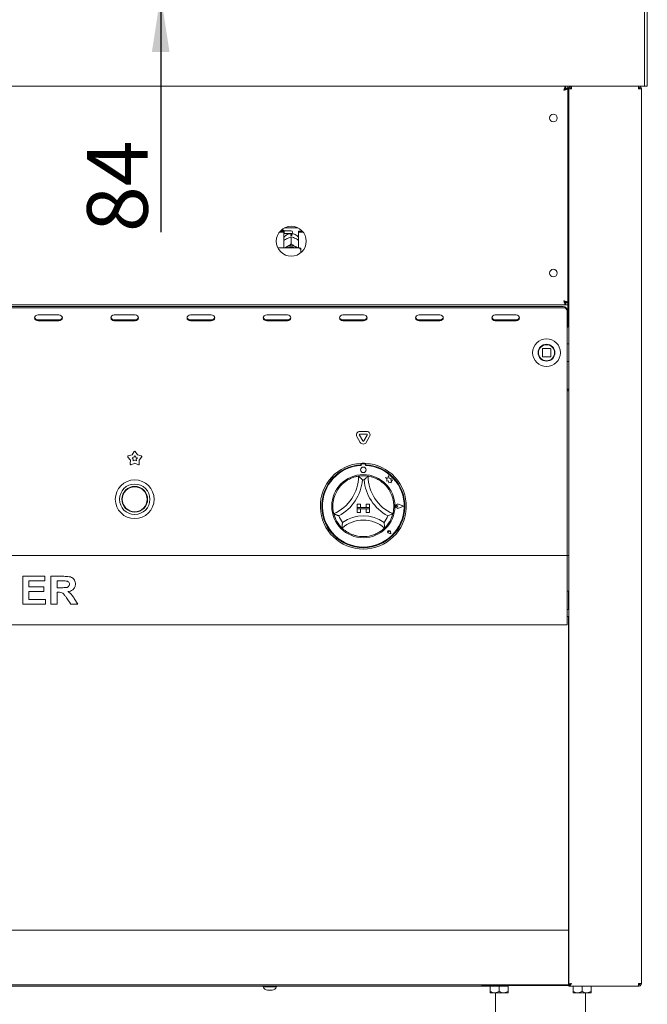
# Paper-space layout 'GNKB+Etagere+GN_keeper' of a CAD drawing. Units: millimetres. Extents: x 5 to 415, y 5 to 292.
# Drawn here: x 75 to 111, y 147 to 204 of the extents above; entities that cross this region are included whole.
import ezdxf

# ---------------------------------------------------------------- set-up
doc = ezdxf.new("R2010")
doc.units = ezdxf.units.MM
doc.layers.add('BEMAßUNG', color=96, linetype='Continuous')
doc.layers.add('SLD-0', color=179, linetype='Continuous')
doc.styles.add('SLDTEXTSTYLE0', font='TXT', dxfattribs={"width": 0.75})
doc.styles.add('SLDTEXTSTYLE2', font='TXT', dxfattribs={"width": 0.96})
doc.dimstyles.new('SLDDIMSTYLE0', dxfattribs={"dimtxt": 3.5, "dimasz": 3.302, "dimexe": 0, "dimexo": 0.0625, "dimgap": 0.875, "dimtad": 1, "dimdec": 0, "dimlfac": 12.5, "dimrnd": 1e-09, "dimzin": 12, "dimdsep": 46, "dimtxsty": 'SLDTEXTSTYLE0', "dimblk1": 'NONE', "dimblk2": 'NONE', "dimsah": 1, "dimcen": 0.09, "dimadec": 0, "dimazin": 3, "dimtfac": 1, "dimtdec": 0, "dimtofl": 0, "dimtmove": 0, "dimatfit": 3, "dimldrblk": 'NONE', "dimfxl": 0, "dimfrac": 2, "dimtolj": 1, "dimtzin": 12, "dimarcsym": 0})

# ---------------------------------------------------------------- blocks, each defined once
blk = doc.blocks.new('_D_21')
at = {"layer": 'BEMAßUNG'}
for p, q in [((82.698, 211.657), (82.698, 218.007)), ((82.198, 211.657), (83.698, 211.657)), ((82.698, 211.657), (82.698, 204.977)), ((92.271, 204.977), (81.698, 204.977)), ((82.698, 204.977), (82.698, 191.268))]:
    blk.add_line(p, q, dxfattribs=at)
for points in [[(82.698, 211.657), (83.206, 214.959), (82.19, 214.959)], [(82.698, 204.977), (82.19, 201.675), (83.206, 201.675)]]:
    blk.add_solid(points, dxfattribs=at)
at = {"layer": 'BEMAßUNG', "insert": (78.448, 191.268), "char_height": 3.5, "attachment_point": 1, "rotation": 90, "style": 'SLDTEXTSTYLE2'}
blk.add_mtext('84', dxfattribs=at)
blk = doc.blocks.new('_None')

psp = doc.layouts.new('GNKB+Etagere+GN_keeper')

# ---------------------------------------------------------------- linework, layer by layer
at = {"layer": 'SLD-0', "color": 179, "linetype": 'Continuous', "lineweight": 18}
for p, q in [((110.638, 212.8), (110.638, 200.017)), ((110.798, 212.8), (110.798, 200.017)), ((110.638, 203.377), (110.638, 200.017)), ((51.758, 199.697), (110.638, 199.697)), ((106.081, 199.577), (106.081, 199.697)), ((106.218, 199.697), (106.218, 199.577)), ((106.418, 199.697), (106.418, 199.617)), ((110.298, 199.697), (110.298, 199.617)), ((110.638, 199.697), (110.478, 199.697)), ((110.638, 200.017), (110.638, 199.697)), ((110.638, 199.697), (110.798, 199.697)), ((110.798, 199.697), (110.798, 200.017)), ((106.081, 199.577), (106.218, 199.577)), ((106.098, 199.569), (106.218, 199.569)), ((106.098, 199.56), (106.098, 199.569)), ((106.098, 199.56), (106.218, 199.56)), ((106.218, 199.56), (106.218, 199.569)), ((106.218, 187.194), (106.218, 199.56)), ((106.258, 147.785), (106.258, 199.537)), ((106.258, 199.537), (106.418, 199.537)), ((106.418, 199.617), (106.386, 199.611)), ((110.298, 199.537), (110.458, 199.537)), ((110.458, 147.857), (110.458, 199.537)), ((106.218, 198.817), (106.258, 198.817)), ((89.55, 191.26), (89.818, 191.26)), ((89.591, 191.311), (89.818, 191.311)), ((89.79, 191.377), (89.657, 191.377)), ((89.83, 191.337), (89.79, 191.377)), ((89.79, 191.311), (89.79, 191.377)), ((89.818, 191.26), (89.818, 191.311)), ((89.818, 191.26), (89.818, 190.354)), ((89.818, 191.165), (89.83, 191.177)), ((90.238, 191.337), (89.83, 191.337)), ((89.83, 191.337), (89.83, 191.177)), ((89.83, 191.177), (90.238, 191.177)), ((89.842, 191.505), (90.633, 191.505)), ((90.31, 191.265), (90.31, 191.249)), ((90.658, 191.311), (90.884, 191.311)), ((90.658, 191.26), (90.658, 191.311)), ((90.658, 190.354), (90.658, 191.26)), ((90.658, 191.26), (90.926, 191.26)), ((89.961, 190.878), (89.994, 190.896)), ((90.206, 191.074), (90.206, 191.117)), ((90.237, 190.989), (90.238, 190.989)), ((90.238, 190.584), (90.237, 190.584)), ((90.237, 190.584), (90.237, 190.584)), ((90.237, 190.584), (90.237, 190.584)), ((90.237, 190.584), (90.238, 190.584)), ((90.238, 190.989), (90.238, 190.584)), ((90.238, 190.989), (90.238, 190.989)), ((90.238, 190.584), (90.238, 190.584)), ((90.238, 190.584), (90.238, 190.584)), ((90.238, 190.584), (90.238, 190.584)), ((90.238, 190.584), (90.238, 190.584)), ((90.238, 190.584), (90.238, 190.584)), ((90.238, 190.584), (90.238, 190.584)), ((90.27, 191.117), (90.27, 191.074)), ((90.481, 190.896), (90.514, 190.878)), ((90.718, 190.354), (89.463, 190.354)), ((89.887, 190.354), (89.909, 190.372)), ((89.909, 190.372), (89.961, 190.405)), ((89.961, 190.405), (89.994, 190.423)), ((90.481, 190.423), (90.514, 190.405)), ((90.514, 190.405), (90.566, 190.372)), ((90.566, 190.372), (90.588, 190.354)), ((90.798, 190.18), (90.798, 190.336)), ((90.798, 190.18), (90.798, 190.079)), ((106.258, 187.937), (106.218, 187.937)), ((106.258, 187.217), (106.026, 187.217)), ((106.081, 187.177), (106.081, 187.057)), ((106.081, 187.177), (106.218, 187.177)), ((106.098, 187.194), (106.218, 187.194)), ((106.098, 187.194), (106.098, 187.185)), ((106.098, 187.185), (106.218, 187.185)), ((106.218, 187.194), (106.218, 187.185)), ((106.218, 187.057), (106.218, 187.177)), ((56.315, 187.057), (106.081, 187.057)), ((56.458, 186.958), (105.938, 186.958)), ((56.458, 186.898), (105.938, 186.898)), ((106.081, 187.057), (106.218, 187.057)), ((106.178, 186.75), (106.178, 186.69)), ((106.178, 186.69), (106.178, 185.637)), ((106.258, 187.097), (106.218, 187.097)), ((106.218, 186.937), (106.218, 187.057)), ((106.258, 186.977), (106.218, 186.977)), ((106.218, 186.937), (106.218, 185.857)), ((75.433, 186.375), (75.418, 186.309)), ((75.418, 186.309), (75.433, 186.243)), ((75.476, 186.432), (75.433, 186.375)), ((75.433, 186.243), (75.476, 186.187)), ((75.541, 186.469), (75.476, 186.432)), ((75.476, 186.187), (75.541, 186.149)), ((75.618, 186.482), (75.541, 186.469)), ((75.541, 186.149), (75.618, 186.136)), ((76.818, 186.482), (75.618, 186.482)), ((75.618, 186.196), (76.818, 186.196)), ((75.618, 186.136), (76.818, 186.136)), ((76.894, 186.469), (76.818, 186.482)), ((76.818, 186.136), (76.894, 186.149)), ((76.959, 186.432), (76.894, 186.469)), ((76.894, 186.149), (76.959, 186.187)), ((77.002, 186.375), (76.959, 186.432)), ((76.959, 186.187), (77.002, 186.243)), ((77.018, 186.309), (77.002, 186.375)), ((77.002, 186.243), (77.018, 186.309)), ((79.833, 186.375), (79.818, 186.309)), ((79.818, 186.309), (79.833, 186.243)), ((79.876, 186.432), (79.833, 186.375)), ((79.833, 186.243), (79.876, 186.187)), ((79.941, 186.469), (79.876, 186.432)), ((79.876, 186.187), (79.941, 186.149)), ((80.018, 186.482), (79.941, 186.469)), ((79.941, 186.149), (80.018, 186.136)), ((81.218, 186.482), (80.018, 186.482)), ((80.018, 186.196), (81.218, 186.196)), ((80.018, 186.136), (81.218, 186.136)), ((81.294, 186.469), (81.218, 186.482)), ((81.218, 186.136), (81.294, 186.149)), ((81.359, 186.432), (81.294, 186.469)), ((81.294, 186.149), (81.359, 186.187)), ((81.402, 186.375), (81.359, 186.432)), ((81.359, 186.187), (81.402, 186.243)), ((81.418, 186.309), (81.402, 186.375)), ((81.402, 186.243), (81.418, 186.309)), ((84.233, 186.375), (84.218, 186.309)), ((84.218, 186.309), (84.233, 186.243)), ((84.276, 186.432), (84.233, 186.375)), ((84.233, 186.243), (84.276, 186.187)), ((84.341, 186.469), (84.276, 186.432)), ((84.276, 186.187), (84.341, 186.149)), ((84.418, 186.482), (84.341, 186.469)), ((84.341, 186.149), (84.418, 186.136)), ((85.618, 186.482), (84.418, 186.482)), ((84.418, 186.196), (85.618, 186.196)), ((84.418, 186.136), (85.618, 186.136)), ((85.694, 186.469), (85.618, 186.482)), ((85.618, 186.136), (85.694, 186.149)), ((85.759, 186.432), (85.694, 186.469)), ((85.694, 186.149), (85.759, 186.187)), ((85.802, 186.375), (85.759, 186.432)), ((85.759, 186.187), (85.802, 186.243)), ((85.818, 186.309), (85.802, 186.375)), ((85.802, 186.243), (85.818, 186.309)), ((88.633, 186.375), (88.618, 186.309)), ((88.618, 186.309), (88.633, 186.243)), ((88.676, 186.432), (88.633, 186.375)), ((88.633, 186.243), (88.676, 186.187)), ((88.741, 186.469), (88.676, 186.432)), ((88.676, 186.187), (88.741, 186.149)), ((88.818, 186.482), (88.741, 186.469)), ((88.741, 186.149), (88.818, 186.136)), ((90.018, 186.482), (88.818, 186.482)), ((88.818, 186.196), (90.018, 186.196)), ((88.818, 186.136), (90.018, 186.136)), ((90.094, 186.469), (90.018, 186.482)), ((90.018, 186.136), (90.094, 186.149)), ((90.159, 186.432), (90.094, 186.469)), ((90.094, 186.149), (90.159, 186.187)), ((90.202, 186.375), (90.159, 186.432)), ((90.159, 186.187), (90.202, 186.243)), ((90.218, 186.309), (90.202, 186.375)), ((90.202, 186.243), (90.218, 186.309)), ((93.033, 186.375), (93.018, 186.309)), ((93.018, 186.309), (93.033, 186.243)), ((93.076, 186.432), (93.033, 186.375)), ((93.033, 186.243), (93.076, 186.187)), ((93.141, 186.469), (93.076, 186.432)), ((93.076, 186.187), (93.141, 186.149)), ((93.218, 186.482), (93.141, 186.469)), ((93.141, 186.149), (93.218, 186.136)), ((94.418, 186.482), (93.218, 186.482)), ((93.218, 186.196), (94.418, 186.196)), ((93.218, 186.136), (94.418, 186.136)), ((94.494, 186.469), (94.418, 186.482)), ((94.418, 186.136), (94.494, 186.149)), ((94.559, 186.432), (94.494, 186.469)), ((94.494, 186.149), (94.559, 186.187)), ((94.602, 186.375), (94.559, 186.432)), ((94.559, 186.187), (94.602, 186.243)), ((94.618, 186.309), (94.602, 186.375)), ((94.602, 186.243), (94.618, 186.309)), ((97.433, 186.375), (97.418, 186.309)), ((97.418, 186.309), (97.433, 186.243)), ((97.476, 186.432), (97.433, 186.375)), ((97.433, 186.243), (97.476, 186.187)), ((97.541, 186.469), (97.476, 186.432)), ((97.476, 186.187), (97.541, 186.149)), ((97.618, 186.482), (97.541, 186.469)), ((97.541, 186.149), (97.618, 186.136)), ((98.818, 186.482), (97.618, 186.482)), ((97.618, 186.196), (98.818, 186.196)), ((97.618, 186.136), (98.818, 186.136)), ((98.894, 186.469), (98.818, 186.482)), ((98.818, 186.136), (98.894, 186.149)), ((98.959, 186.432), (98.894, 186.469)), ((98.894, 186.149), (98.959, 186.187)), ((99.002, 186.375), (98.959, 186.432)), ((98.959, 186.187), (99.002, 186.243)), ((99.018, 186.309), (99.002, 186.375)), ((99.002, 186.243), (99.018, 186.309)), ((101.833, 186.375), (101.818, 186.309)), ((101.818, 186.309), (101.833, 186.243)), ((101.876, 186.432), (101.833, 186.375)), ((101.833, 186.243), (101.876, 186.187)), ((101.941, 186.469), (101.876, 186.432)), ((101.876, 186.187), (101.941, 186.149)), ((102.018, 186.482), (101.941, 186.469)), ((101.941, 186.149), (102.018, 186.136)), ((103.218, 186.482), (102.018, 186.482)), ((102.018, 186.196), (103.218, 186.196)), ((102.018, 186.136), (103.218, 186.136)), ((103.294, 186.469), (103.218, 186.482)), ((103.218, 186.136), (103.294, 186.149)), ((103.359, 186.432), (103.294, 186.469)), ((103.294, 186.149), (103.359, 186.187)), ((103.402, 186.375), (103.359, 186.432)), ((103.359, 186.187), (103.402, 186.243)), ((103.418, 186.309), (103.402, 186.375)), ((103.402, 186.243), (103.418, 186.309)), ((106.178, 185.577), (106.178, 185.637)), ((106.178, 172.697), (106.178, 185.577)), ((104.502, 184.363), (104.498, 184.295)), ((104.738, 184.521), (104.738, 184.073)), ((105.202, 184.537), (104.754, 184.537)), ((105.218, 184.073), (105.218, 184.521)), ((104.754, 184.057), (105.202, 184.057)), ((106.178, 182.185), (106.258, 182.185)), ((106.178, 182.177), (106.258, 182.177)), ((106.178, 182.097), (106.258, 182.097)), ((94.224, 179.117), (94.032, 179.45)), ((94.363, 179.197), (94.171, 179.53)), ((94.205, 179.75), (94.59, 179.75)), ((94.205, 179.59), (94.59, 179.59)), ((94.624, 179.53), (94.432, 179.197)), ((94.763, 179.45), (94.571, 179.117)), ((80.945, 178.095), (80.8, 178.271)), ((80.821, 178.335), (81.041, 178.392)), ((80.931, 177.868), (80.945, 178.095)), ((81.041, 178.392), (81.164, 178.584)), ((81.043, 178.228), (81.142, 178.253)), ((81.108, 178.148), (81.043, 178.228)), ((81.102, 178.046), (81.108, 178.148)), ((81.198, 178.083), (81.102, 178.046)), ((81.142, 178.253), (81.198, 178.34)), ((81.198, 178.34), (81.253, 178.253)), ((81.293, 178.046), (81.198, 178.083)), ((81.231, 178.584), (81.354, 178.392)), ((81.253, 178.253), (81.352, 178.228)), ((81.352, 178.228), (81.287, 178.148)), ((81.287, 178.148), (81.293, 178.046)), ((81.354, 178.392), (81.574, 178.335)), ((81.595, 178.271), (81.45, 178.095)), ((81.45, 178.095), (81.464, 177.868)), ((81.198, 177.911), (80.986, 177.828)), ((81.41, 177.828), (81.198, 177.911)), ((94.258, 177.905), (94.258, 177.825)), ((94.274, 177.829), (94.274, 177.786)), ((94.482, 177.869), (94.314, 177.869)), ((94.522, 177.786), (94.522, 177.829)), ((94.538, 177.905), (94.538, 177.825)), ((95.811, 177.055), (95.682, 177.09)), ((95.682, 177.09), (95.752, 177.037)), ((95.752, 177.037), (95.752, 176.884)), ((95.849, 177.201), (95.811, 177.055)), ((95.888, 177.054), (95.849, 177.201)), ((96.005, 177.036), (95.888, 177.054)), ((95.99, 176.941), (96.005, 177.036)), ((96.086, 176.947), (95.99, 176.941)), ((96.006, 176.84), (96.086, 176.947)), ((95.752, 176.884), (95.859, 176.891)), ((95.859, 176.891), (95.865, 176.788)), ((95.865, 176.788), (95.954, 176.793)), ((95.954, 176.793), (96.006, 176.779)), ((96.006, 176.779), (96.006, 176.84)), ((94.038, 175.549), (94.038, 175.349)), ((94.038, 175.549), (94.238, 175.549)), ((94.038, 175.349), (94.238, 175.349)), ((94.038, 175.349), (94.038, 175.269)), ((94.758, 175.349), (94.038, 175.349)), ((94.038, 175.269), (94.238, 175.269)), ((94.038, 175.069), (94.038, 175.269)), ((94.038, 175.269), (94.758, 175.269)), ((94.238, 175.549), (94.238, 175.349)), ((94.238, 175.069), (94.238, 175.269)), ((94.558, 175.549), (94.558, 175.349)), ((94.758, 175.549), (94.558, 175.549)), ((94.758, 175.349), (94.558, 175.349)), ((94.758, 175.269), (94.558, 175.269)), ((94.558, 175.069), (94.558, 175.269)), ((94.758, 175.549), (94.758, 175.349)), ((94.758, 175.349), (94.758, 175.269)), ((94.758, 175.069), (94.758, 175.269)), ((96.383, 175.429), (96.33, 175.466)), ((96.383, 175.429), (96.33, 175.393)), ((96.726, 175.429), (96.426, 175.543)), ((96.726, 175.429), (96.426, 175.316)), ((96.732, 175.429), (96.427, 175.545)), ((96.732, 175.429), (96.427, 175.313)), ((94.038, 175.069), (94.238, 175.069)), ((94.758, 175.069), (94.558, 175.069)), ((95.882, 173.944), (95.843, 173.95)), ((95.984, 173.842), (95.867, 173.866)), ((95.985, 173.841), (95.867, 173.865)), ((95.882, 173.944), (95.877, 173.984)), ((95.984, 173.842), (95.961, 173.96)), ((95.985, 173.841), (95.962, 173.96)), ((56.218, 172.577), (106.178, 172.577)), ((106.178, 172.577), (106.178, 172.697)), ((106.258, 172.577), (106.178, 172.577)), ((106.178, 172.577), (106.178, 172.337)), ((106.178, 172.337), (106.178, 168.817)), ((74.741, 169.777), (74.741, 171.377)), ((74.741, 171.377), (76.012, 171.377)), ((76.012, 171.377), (76.012, 171.111)), ((76.361, 169.777), (76.361, 171.377)), ((76.361, 171.377), (77.097, 171.377)), ((75.089, 171.111), (75.089, 170.762)), ((76.012, 171.111), (75.089, 171.111)), ((75.089, 170.762), (75.951, 170.762)), ((75.951, 170.762), (75.951, 170.495)), ((76.71, 171.111), (76.71, 170.721)), ((76.987, 171.111), (76.71, 171.111)), ((76.71, 170.721), (76.973, 170.721)), ((75.951, 170.495), (75.089, 170.495)), ((75.089, 170.495), (75.089, 170.044)), ((76.783, 170.454), (76.71, 170.454)), ((76.71, 170.454), (76.71, 169.777)), ((77.51, 169.777), (77.265, 170.134)), ((77.708, 170.094), (77.92, 169.777)), ((106.258, 170.525), (106.178, 170.525)), ((106.238, 170.525), (106.238, 169.457)), ((76.053, 169.777), (74.741, 169.777)), ((75.089, 170.044), (76.053, 170.044)), ((76.053, 170.044), (76.053, 169.777)), ((76.71, 169.777), (76.361, 169.777)), ((77.92, 169.777), (77.51, 169.777)), ((106.258, 169.457), (106.178, 169.457)), ((106.178, 169.057), (106.258, 169.057)), ((106.238, 169.057), (106.238, 150.937)), ((106.178, 168.577), (56.218, 168.577)), ((106.178, 168.817), (106.178, 168.577)), ((106.258, 164.797), (106.257, 164.797)), ((106.258, 152.797), (106.257, 152.797)), ((56.158, 150.937), (106.238, 150.937)), ((106.238, 150.937), (106.238, 150.777)), ((106.258, 150.937), (106.238, 150.937)), ((106.258, 150.857), (106.238, 150.857)), ((106.238, 147.937), (106.238, 150.777)), ((106.258, 148.017), (106.238, 148.017)), ((106.238, 147.937), (106.238, 147.777)), ((106.238, 147.777), (56.158, 147.777)), ((60.622, 147.697), (101.774, 147.697)), ((88.618, 147.697), (88.618, 147.665)), ((88.942, 147.665), (88.618, 147.665)), ((88.977, 147.473), (88.859, 147.473)), ((89.378, 147.665), (88.942, 147.665)), ((89.136, 147.473), (88.977, 147.473)), ((89.378, 147.665), (89.378, 147.697)), ((101.238, 147.737), (101.238, 147.777)), ((106.258, 147.737), (101.238, 147.737)), ((101.718, 147.689), (101.718, 147.394)), ((101.718, 147.689), (102.238, 147.689)), ((101.774, 147.737), (101.774, 147.689)), ((102.238, 147.689), (102.238, 147.394)), ((102.238, 147.689), (102.758, 147.689)), ((102.702, 147.689), (102.702, 147.737)), ((102.758, 147.689), (102.758, 147.394)), ((106.258, 147.897), (106.238, 147.897)), ((106.338, 147.785), (106.258, 147.785)), ((106.258, 147.777), (106.258, 147.697)), ((110.292, 147.697), (106.258, 147.697)), ((106.518, 147.689), (106.518, 147.394)), ((106.518, 147.689), (107.038, 147.689)), ((106.574, 147.697), (106.574, 147.689)), ((107.038, 147.689), (107.038, 147.394)), ((107.038, 147.689), (107.558, 147.689)), ((107.502, 147.689), (107.502, 147.697)), ((107.558, 147.689), (107.558, 147.394)), ((110.298, 147.697), (110.292, 147.697)), ((110.458, 147.857), (110.298, 147.857)), ((110.298, 147.697), (110.298, 147.777)), ((110.338, 147.79), (110.338, 147.812)), ((101.978, 147.313), (101.718, 147.313)), ((101.978, 147.313), (102.498, 147.313)), ((102.038, 147.313), (102.038, 140.897)), ((102.498, 147.313), (102.758, 147.313)), ((106.778, 147.313), (106.518, 147.313)), ((106.778, 147.313), (107.298, 147.313)), ((107.238, 140.897), (107.238, 147.313)), ((107.298, 147.313), (107.558, 147.313))]:
    psp.add_line(p, q, dxfattribs=at)
for centre, radius in [((105.378, 197.857), 0.22), ((90.238, 190.737), 0.864), ((105.378, 188.897), 0.22), ((104.978, 184.297), 0.8), ((104.978, 184.297), 0.488), ((104.978, 184.297), 0.48), ((104.978, 184.297), 0.464), ((94.398, 177.529), 0.16), ((81.198, 175.829), 1.12), ((94.398, 175.429), 1.824), ((81.198, 175.829), 0.88), ((81.198, 175.829), 0.744), ((81.198, 175.829), 0.72)]:
    psp.add_circle(centre, radius, dxfattribs=at)
for centre, radius, start, end in [((90.238, 191.265), 0.072, 0, 90), ((90.238, 191.249), 0.072, 270, 0), ((90.238, 190.502), 0.574, 86.8022, 93.1978), ((90.238, 189.91), 0.567, 64.6149, 115.3851), ((90.238, 189.925), 0.479, 63.4996, 116.5004), ((105.953, 186.733), 0.226, 4.4019, 93.8113), ((105.953, 186.673), 0.226, 4.4019, 93.8113), ((75.607, 186.388), 0.192, 194.6896, 273.275), ((76.829, 186.388), 0.192, 266.725, 345.3104), ((80.007, 186.388), 0.192, 194.6896, 273.275), ((81.229, 186.388), 0.192, 266.725, 345.3104), ((84.407, 186.388), 0.192, 194.6896, 273.275), ((85.629, 186.388), 0.192, 266.725, 345.3104), ((88.807, 186.388), 0.192, 194.6896, 273.275), ((90.029, 186.388), 0.192, 266.725, 345.3104), ((93.207, 186.388), 0.192, 194.6896, 273.275), ((94.429, 186.388), 0.192, 266.725, 345.3104), ((97.607, 186.388), 0.192, 194.6896, 273.275), ((98.829, 186.388), 0.192, 266.725, 345.3104), ((102.007, 186.388), 0.192, 194.6896, 273.275), ((103.229, 186.388), 0.192, 266.725, 345.3104), ((106.058, 185.857), 0.16, 318.5904, 0), ((104.754, 184.521), 0.016, 135, 180), ((104.754, 184.521), 0.016, 90, 135), ((105.202, 184.521), 0.016, 45, 90), ((105.202, 184.521), 0.016, 0, 45), ((104.754, 184.073), 0.016, 180, 225), ((104.754, 184.073), 0.016, 225, 270), ((105.202, 184.073), 0.016, 270, 0), ((94.205, 179.55), 0.2, 90, 210), ((94.205, 179.55), 0.04, 90, 210), ((94.398, 179.217), 0.04, 210, 330), ((94.59, 179.55), 0.2, 330, 90), ((94.59, 179.55), 0.04, 330, 90), ((94.398, 179.217), 0.2, 210, 330), ((80.831, 178.296), 0.04, 104.5729, 219.4271), ((81.198, 178.563), 0.04, 32.5729, 147.4271), ((81.564, 178.296), 0.04, 320.5729, 75.4271), ((80.971, 177.865), 0.04, 176.5729, 291.4271), ((81.424, 177.865), 0.04, 248.5729, 3.4271), ((94.398, 175.429), 2.48, 93.2362, 86.7638), ((94.398, 175.429), 2.4, 93.3442, 86.6558), ((94.398, 175.429), 2.36, 93.0118, 86.9882), ((94.398, 175.429), 2.48, 86.7638, 93.2362), ((94.314, 177.829), 0.04, 90, 180), ((94.482, 177.829), 0.04, 0, 90), ((91.756, 177.167), 2.362, 293.3275, 0), ((91.756, 177.167), 2.602, 298.1427, 355.1848), ((94.398, 175.429), 1.76, 80.8459, 99.1541), ((94.398, 175.429), 1.52, 88.1458, 91.8542), ((97.039, 177.167), 2.602, 184.8152, 241.8573), ((97.039, 177.167), 2.362, 180, 246.6725), ((94.398, 175.429), 1.76, 129.8924, 163.4351), ((94.398, 175.429), 1.76, 16.5649, 50.1076), ((96.383, 175.429), 0.124, 69.1846, 290.8154), ((96.383, 175.429), 0.122, 69.1846, 290.8154), ((96.306, 175.429), 0.044, 55.486, 304.514), ((94.398, 175.429), 1.76, 194.1734, 225.8266), ((94.398, 175.429), 1.52, 201.4733, 217.9923), ((94.398, 172.772), 2.098, 55.1786, 124.8214), ((94.398, 175.429), 1.52, 322.0077, 338.5267), ((94.398, 175.429), 1.76, 314.1734, 345.8266), ((94.398, 172.772), 1.858, 48.6895, 131.3105), ((94.398, 175.429), 1.76, 255.1397, 284.8603), ((95.882, 173.944), 0.0808, 11.3099, 258.6901), ((95.882, 173.944), 0.08, 11.3099, 258.6901), ((95.847, 173.98), 0.03, 8.1301, 261.8699), ((88.884, 147.752), 0.28, 198.0772, 264.8818), ((89.111, 147.752), 0.28, 275.1182, 341.9228), ((110.238, 147.937), 0.16, 291.4822, 330)]:
    psp.add_arc(centre, radius, start, end, dxfattribs=at)
for points in [[(105.978, 199.457), (105.986, 199.489), (106.003, 199.552), (106.029, 199.631), (106.055, 199.687), (106.072, 199.694), (106.081, 199.697)], [(106.418, 199.697), (106.397, 199.695), (106.355, 199.69), (106.302, 199.653), (106.265, 199.6), (106.26, 199.558), (106.258, 199.537)], [(106.423, 199.697), (106.423, 199.695), (106.422, 199.69), (106.42, 199.653), (106.419, 199.6), (106.418, 199.558), (106.418, 199.537)], [(110.298, 199.537), (110.297, 199.558), (110.296, 199.6), (110.295, 199.653), (110.293, 199.69), (110.292, 199.695), (110.292, 199.697)], [(110.298, 199.697), (110.319, 199.695), (110.36, 199.69), (110.413, 199.653), (110.45, 199.6), (110.455, 199.558), (110.458, 199.537)], [(105.978, 199.457), (105.986, 199.473), (106.003, 199.505), (106.029, 199.544), (106.055, 199.572), (106.072, 199.576), (106.081, 199.577)], [(106.418, 199.617), (106.407, 199.616), (106.386, 199.614), (106.36, 199.595), (106.341, 199.569), (106.339, 199.548), (106.338, 199.537)], [(110.298, 199.617), (110.308, 199.616), (110.329, 199.614), (110.355, 199.595), (110.374, 199.569), (110.376, 199.548), (110.378, 199.537)], [(106.081, 187.057), (106.072, 187.061), (106.055, 187.068), (106.029, 187.124), (106.003, 187.203), (105.986, 187.266), (105.978, 187.297)], [(106.081, 187.177), (106.072, 187.179), (106.055, 187.183), (106.029, 187.21), (106.003, 187.25), (105.986, 187.282), (105.978, 187.297)], [(106.418, 147.857), (106.397, 147.851), (106.355, 147.839), (106.302, 147.821), (106.265, 147.803), (106.26, 147.791), (106.258, 147.785)], [(110.298, 147.857), (110.297, 147.836), (110.296, 147.794), (110.295, 147.742), (110.293, 147.705), (110.292, 147.7), (110.292, 147.697)], [(110.378, 147.857), (110.376, 147.847), (110.374, 147.826), (110.355, 147.799), (110.329, 147.781), (110.308, 147.779), (110.298, 147.777)], [(110.458, 147.857), (110.455, 147.836), (110.45, 147.794), (110.413, 147.742), (110.36, 147.705), (110.319, 147.7), (110.298, 147.697)]]:
    psp.add_open_spline(points, degree=3, dxfattribs=at)
for points, knots in [([(106.218, 199.56), (106.215, 199.553), (106.209, 199.537), (106.165, 199.514), (106.1, 199.492), (106.033, 199.472), (105.991, 199.461), (105.978, 199.457)], [0, 0, 0, 0, 0.222589, 0.445207, 0.667824, 0.890441, 1, 1, 1, 1]), ([(106.098, 199.56), (106.095, 199.551), (106.091, 199.532), (106.06, 199.506), (106.021, 199.481), (105.992, 199.465), (105.978, 199.457)], [0, 0, 0, 0, 0.286286, 0.531453, 0.776532, 1, 1, 1, 1]), ([(90.213, 191.177), (90.177, 191.173), (90.102, 191.165), (89.994, 191.121), (89.897, 191.052), (89.837, 190.995), (89.818, 190.959), (89.818, 190.959)], [0, 0, 0, 0, 0.232358, 0.482278, 0.738788, 0.99932, 1, 1, 1, 1]), ([(90.206, 191.168), (90.206, 191.169), (90.206, 191.17), (90.206, 191.134), (90.206, 191.117)], [0, 0, 0, 0, 0.513957, 1, 1, 1, 1]), ([(90.658, 190.955), (90.651, 190.966), (90.624, 191.008), (90.56, 191.067), (90.468, 191.127), (90.367, 191.166), (90.296, 191.173), (90.262, 191.177)], [0, 0, 0, 0, 0.083027, 0.317378, 0.549335, 0.780911, 1, 1, 1, 1]), ([(90.27, 191.117), (90.27, 191.137), (90.27, 191.172), (90.27, 191.17), (90.27, 191.17)], [0, 0, 0, 0, 0.55914, 1, 1, 1, 1]), ([(89.818, 190.789), (89.829, 190.797), (89.875, 190.83), (89.924, 190.858), (89.961, 190.878)], [0, 0, 0, 0, 0.257974, 1, 1, 1, 1]), ([(89.994, 190.896), (90, 190.899), (90.059, 190.928), (90.143, 190.962), (90.214, 190.982), (90.237, 190.989)], [0, 0, 0, 0, 0.069329, 0.697678, 1, 1, 1, 1]), ([(90.237, 190.584), (90.193, 190.55), (90.116, 190.492), (90.031, 190.444), (89.994, 190.423)], [0, 0, 0, 0, 0.570674, 1, 1, 1, 1]), ([(90.238, 190.989), (90.282, 190.976), (90.36, 190.953), (90.444, 190.913), (90.481, 190.896)], [0, 0, 0, 0, 0.570674, 1, 1, 1, 1]), ([(90.481, 190.423), (90.475, 190.426), (90.416, 190.458), (90.332, 190.512), (90.261, 190.566), (90.238, 190.584)], [0, 0, 0, 0, 0.069329, 0.697678, 1, 1, 1, 1]), ([(90.514, 190.878), (90.52, 190.875), (90.569, 190.848), (90.616, 190.816), (90.658, 190.788)], [0, 0, 0, 0, 0.119811, 1, 1, 1, 1]), ([(89.961, 190.405), (89.955, 190.402), (89.914, 190.381), (89.874, 190.367), (89.84, 190.354)], [0, 0, 0, 0, 0.141733, 1, 1, 1, 1]), ([(90.63, 190.354), (90.627, 190.355), (90.591, 190.367), (90.551, 190.387), (90.514, 190.405)], [0, 0, 0, 0, 0.069413, 1, 1, 1, 1]), ([(90.798, 190.18), (90.787, 190.211), (90.766, 190.271), (90.733, 190.327), (90.718, 190.354)], [0, 0, 0, 0, 0.52334, 1, 1, 1, 1]), ([(90.718, 190.354), (90.746, 190.349), (90.778, 190.343), (90.796, 190.336), (90.798, 190.336)], [0, 0, 0, 0, 0.9155068, 1, 1, 1, 1]), ([(105.978, 187.297), (106.006, 187.29), (106.061, 187.274), (106.135, 187.251), (106.19, 187.229), (106.215, 187.209), (106.217, 187.198), (106.218, 187.194)], [0, 0, 0, 0, 0.22259, 0.445207, 0.667824, 0.890442, 1, 1, 1, 1]), ([(105.978, 187.297), (105.996, 187.287), (106.029, 187.269), (106.069, 187.243), (106.093, 187.218), (106.096, 187.202), (106.098, 187.194)], [0, 0, 0, 0, 0.2862858, 0.5314528, 0.7765318, 1, 1, 1, 1]), ([(104.508, 184.399), (104.508, 184.399), (104.509, 184.399), (104.509, 184.401), (104.509, 184.403), (104.51, 184.405), (104.511, 184.409), (104.512, 184.412), (104.512, 184.416), (104.513, 184.418), (104.513, 184.42)], [0, 0, 0, 0, 0.122924, 0.245023, 0.369169, 0.493679, 0.619729, 0.746294, 0.873297, 1, 1, 1, 1]), ([(104.551, 184.517), (104.551, 184.517), (104.551, 184.517), (104.552, 184.518), (104.552, 184.52), (104.554, 184.523), (104.555, 184.526), (104.557, 184.529), (104.559, 184.532), (104.56, 184.534), (104.561, 184.536)], [0, 0, 0, 0, 0.122924, 0.245023, 0.369169, 0.493679, 0.619729, 0.746294, 0.873297, 1, 1, 1, 1]), ([(106.265, 184.822), (106.238, 184.816), (106.209, 184.81), (106.18, 184.801), (106.178, 184.8)], [0, 0, 0, 0, 0.932738, 1, 1, 1, 1]), ([(104.52, 184.151), (104.52, 184.151), (104.52, 184.151), (104.52, 184.152), (104.519, 184.154), (104.519, 184.157), (104.518, 184.16), (104.517, 184.164), (104.515, 184.167), (104.515, 184.17), (104.514, 184.171)], [0, 0, 0, 0, 0.1229242, 0.2450231, 0.3691688, 0.4936793, 0.6197294, 0.7462937, 0.8732974, 1, 1, 1, 1]), ([(104.574, 184.038), (104.574, 184.038), (104.574, 184.038), (104.573, 184.039), (104.572, 184.041), (104.57, 184.043), (104.569, 184.046), (104.567, 184.049), (104.565, 184.052), (104.564, 184.054), (104.563, 184.056)], [0, 0, 0, 0, 0.123134, 0.245397, 0.36937, 0.493827, 0.619691, 0.74616, 0.873233, 1, 1, 1, 1]), ([(106.178, 183.794), (106.179, 183.794), (106.208, 183.785), (106.237, 183.779), (106.265, 183.772)], [0, 0, 0, 0, 0.034728, 1, 1, 1, 1]), ([(93.269, 176.78), (93.321, 176.821), (93.426, 176.902), (93.614, 177.01), (93.815, 177.095), (93.991, 177.144), (94.099, 177.164), (94.112, 177.166), (94.118, 177.167)], [0, 0, 0, 0, 0.143749, 0.287024, 0.473113, 0.659474, 0.841569, 1, 1, 1, 1]), ([(94.118, 177.167), (94.118, 177.167), (94.119, 177.166), (94.126, 177.16), (94.137, 177.15), (94.153, 177.137), (94.174, 177.118), (94.203, 177.092), (94.238, 177.059), (94.275, 177.023), (94.313, 176.986), (94.336, 176.961), (94.348, 176.949), (94.348, 176.949)], [0, 0, 0, 0, 0.074889, 0.152268, 0.227101, 0.303828, 0.403381, 0.505803, 0.634985, 0.767866, 0.88205, 0.998002, 1, 1, 1, 1]), ([(94.678, 177.167), (94.676, 177.165), (94.672, 177.162), (94.642, 177.136), (94.591, 177.091), (94.521, 177.025), (94.47, 176.973), (94.447, 176.949), (94.447, 176.949)], [0, 0, 0, 0, 0.152122, 0.30369, 0.505602, 0.767587, 0.997996, 1, 1, 1, 1]), ([(94.678, 177.167), (94.686, 177.166), (94.703, 177.163), (94.835, 177.137), (95.022, 177.08), (95.218, 176.991), (95.389, 176.888), (95.48, 176.816), (95.526, 176.78)], [0, 0, 0, 0, 0.189694, 0.379486, 0.566244, 0.747907, 0.873814, 1, 1, 1, 1]), ([(92.691, 174.998), (92.691, 175), (92.69, 175.004), (92.682, 175.037), (92.67, 175.09), (92.657, 175.162), (92.646, 175.252), (92.638, 175.356), (92.637, 175.47), (92.644, 175.604), (92.665, 175.761), (92.695, 175.874), (92.711, 175.931)], [0, 0, 0, 0, 0.093586, 0.189854, 0.283449, 0.379838, 0.471908, 0.5668, 0.656489, 0.748559, 0.872443, 1, 1, 1, 1]), ([(96.085, 175.931), (96.101, 175.868), (96.135, 175.739), (96.154, 175.567), (96.159, 175.424), (96.155, 175.313), (96.145, 175.214), (96.133, 175.132), (96.121, 175.069), (96.111, 175.027), (96.105, 175.003), (96.104, 175), (96.104, 174.998)], [0, 0, 0, 0, 0.1407787, 0.2863792, 0.3782381, 0.4726784, 0.564583, 0.6592906, 0.749194, 0.8415603, 0.9200016, 1, 1, 1, 1]), ([(92.983, 174.873), (92.983, 174.873), (92.967, 174.879), (92.935, 174.891), (92.887, 174.91), (92.838, 174.931), (92.794, 174.95), (92.759, 174.966), (92.733, 174.978), (92.714, 174.987), (92.701, 174.993), (92.693, 174.998), (92.692, 174.998), (92.691, 174.998)], [0, 0, 0, 0, 0.0019979, 0.1162071, 0.2321346, 0.3614619, 0.4941969, 0.5938748, 0.6961717, 0.771063, 0.8477322, 0.9226552, 1, 1, 1, 1]), ([(96.104, 174.998), (96.102, 174.997), (96.097, 174.995), (96.062, 174.978), (96, 174.949), (95.912, 174.911), (95.844, 174.885), (95.812, 174.873), (95.812, 174.873)], [0, 0, 0, 0, 0.152122, 0.30369, 0.505602, 0.767587, 0.997996, 1, 1, 1, 1]), ([(93.2, 174.494), (93.2, 174.493), (93.197, 174.475), (93.192, 174.439), (93.185, 174.385), (93.18, 174.33), (93.176, 174.282), (93.174, 174.241), (93.173, 174.213), (93.172, 174.192), (93.171, 174.178), (93.171, 174.169), (93.171, 174.168), (93.171, 174.167)], [0, 0, 0, 0, 0.001955, 0.121414, 0.242714, 0.374083, 0.508864, 0.607284, 0.708247, 0.780153, 0.853737, 0.925681, 1, 1, 1, 1]), ([(93.946, 173.728), (93.891, 173.745), (93.781, 173.777), (93.6, 173.856), (93.419, 173.961), (93.273, 174.072), (93.186, 174.152), (93.176, 174.162), (93.171, 174.167)], [0, 0, 0, 0, 0.127858, 0.255394, 0.444469, 0.633671, 0.822101, 1, 1, 1, 1]), ([(95.624, 174.167), (95.618, 174.161), (95.605, 174.149), (95.505, 174.057), (95.345, 173.941), (95.121, 173.815), (94.944, 173.759), (94.849, 173.728)], [0, 0, 0, 0, 0.197825, 0.395735, 0.59082, 0.778681, 1, 1, 1, 1]), ([(95.595, 174.494), (95.596, 174.493), (95.598, 174.475), (95.603, 174.439), (95.61, 174.385), (95.615, 174.33), (95.619, 174.282), (95.621, 174.241), (95.622, 174.213), (95.623, 174.192), (95.624, 174.178), (95.624, 174.169), (95.624, 174.168), (95.624, 174.167)], [0, 0, 0, 0, 0.001955, 0.121414, 0.242714, 0.374083, 0.508864, 0.607284, 0.708247, 0.780153, 0.853737, 0.925681, 1, 1, 1, 1]), ([(77.097, 171.377), (77.148, 171.377), (77.251, 171.375), (77.405, 171.361), (77.544, 171.326), (77.651, 171.251), (77.722, 171.158), (77.769, 171.05), (77.774, 170.973), (77.777, 170.934)], [0, 0, 0, 0, 0.167005, 0.333955, 0.500388, 0.625238, 0.750131, 0.875016, 1, 1, 1, 1]), ([(76.973, 170.721), (77.02, 170.721), (77.114, 170.722), (77.231, 170.725), (77.324, 170.747), (77.383, 170.787), (77.422, 170.849), (77.426, 170.896), (77.428, 170.92)], [0, 0, 0, 0, 0.250589, 0.50109, 0.625955, 0.750641, 0.875198, 1, 1, 1, 1]), ([(77.246, 171.106), (77.198, 171.107), (77.112, 171.111), (77.025, 171.111), (76.987, 171.111)], [0, 0, 0, 0, 0.559929, 1, 1, 1, 1]), ([(77.428, 170.92), (77.425, 170.947), (77.42, 171.001), (77.356, 171.079), (77.288, 171.095), (77.246, 171.106)], [0, 0, 0, 0, 0.280718, 0.560637, 1, 1, 1, 1]), ([(77.777, 170.934), (77.77, 170.869), (77.757, 170.74), (77.635, 170.596), (77.485, 170.521), (77.385, 170.503), (77.336, 170.494)], [0, 0, 0, 0, 0.279565, 0.558464, 0.778961, 1, 1, 1, 1]), ([(77.265, 170.134), (77.23, 170.18), (77.16, 170.27), (77.062, 170.4), (76.918, 170.455), (76.828, 170.455), (76.783, 170.454)], [0, 0, 0, 0, 0.2809031, 0.5610765, 0.7794344, 1, 1, 1, 1]), ([(77.336, 170.494), (77.38, 170.467), (77.468, 170.413), (77.592, 170.274), (77.664, 170.162), (77.708, 170.094)], [0, 0, 0, 0, 0.279977, 0.559714, 1, 1, 1, 1]), ([(106.257, 164.797), (106.257, 164.8), (106.256, 164.805), (106.252, 164.811), (106.245, 164.816), (106.24, 164.817), (106.238, 164.817)], [0, 0, 0, 0, 0.232264, 0.481166, 0.766265, 1, 1, 1, 1]), ([(106.238, 164.177), (106.24, 164.178), (106.245, 164.178), (106.252, 164.183), (106.256, 164.19), (106.257, 164.195), (106.257, 164.197)], [0, 0, 0, 0, 0.2337353, 0.518834, 0.7677357, 1, 1, 1, 1]), ([(106.257, 152.797), (106.257, 152.8), (106.256, 152.805), (106.252, 152.811), (106.245, 152.816), (106.24, 152.817), (106.238, 152.817)], [0, 0, 0, 0, 0.2322643, 0.481166, 0.7662647, 1, 1, 1, 1]), ([(106.238, 152.177), (106.24, 152.178), (106.245, 152.178), (106.252, 152.183), (106.256, 152.19), (106.257, 152.195), (106.257, 152.197)], [0, 0, 0, 0, 0.233735, 0.518834, 0.767736, 1, 1, 1, 1]), ([(101.978, 147.313), (101.932, 147.318), (101.841, 147.327), (101.759, 147.372), (101.718, 147.394)], [0, 0, 0, 0, 0.503997, 1, 1, 1, 1]), ([(101.718, 147.394), (101.718, 147.377), (101.718, 147.332), (101.718, 147.32), (101.718, 147.313)], [0, 0, 0, 0, 0.372138, 1, 1, 1, 1]), ([(102.238, 147.394), (102.202, 147.375), (102.13, 147.337), (102.04, 147.315), (101.988, 147.314), (101.978, 147.313)], [0, 0, 0, 0, 0.432383, 0.879551, 1, 1, 1, 1]), ([(102.498, 147.313), (102.452, 147.318), (102.361, 147.327), (102.279, 147.372), (102.238, 147.394)], [0, 0, 0, 0, 0.503997, 1, 1, 1, 1]), ([(102.758, 147.394), (102.722, 147.375), (102.65, 147.337), (102.56, 147.315), (102.508, 147.314), (102.498, 147.313)], [0, 0, 0, 0, 0.432383, 0.879551, 1, 1, 1, 1]), ([(102.758, 147.313), (102.758, 147.32), (102.758, 147.332), (102.758, 147.377), (102.758, 147.394)], [0, 0, 0, 0, 0.627862, 1, 1, 1, 1]), ([(106.258, 147.777), (106.276, 147.78), (106.313, 147.784), (106.367, 147.818), (106.401, 147.845), (106.418, 147.857)], [0, 0, 0, 0, 0.348138, 0.697529, 1, 1, 1, 1]), ([(106.258, 147.697), (106.271, 147.7), (106.298, 147.705), (106.339, 147.743), (106.379, 147.796), (106.405, 147.838), (106.418, 147.857)], [0, 0, 0, 0, 0.254649, 0.509541, 0.764434, 1, 1, 1, 1]), ([(106.418, 147.857), (106.407, 147.851), (106.386, 147.839), (106.362, 147.823), (106.353, 147.814), (106.35, 147.81)], [0, 0, 0, 0, 0.378534, 0.757068, 1, 1, 1, 1]), ([(106.778, 147.313), (106.732, 147.318), (106.641, 147.327), (106.559, 147.372), (106.518, 147.394)], [0, 0, 0, 0, 0.503997, 1, 1, 1, 1]), ([(106.518, 147.394), (106.518, 147.377), (106.518, 147.332), (106.518, 147.32), (106.518, 147.313)], [0, 0, 0, 0, 0.372138, 1, 1, 1, 1]), ([(107.038, 147.394), (107.002, 147.375), (106.93, 147.337), (106.84, 147.315), (106.788, 147.314), (106.778, 147.313)], [0, 0, 0, 0, 0.432383, 0.879551, 1, 1, 1, 1]), ([(107.298, 147.313), (107.252, 147.318), (107.161, 147.327), (107.079, 147.372), (107.038, 147.394)], [0, 0, 0, 0, 0.503997, 1, 1, 1, 1]), ([(107.558, 147.394), (107.522, 147.375), (107.45, 147.337), (107.36, 147.315), (107.308, 147.314), (107.298, 147.313)], [0, 0, 0, 0, 0.432383, 0.879551, 1, 1, 1, 1]), ([(107.558, 147.313), (107.558, 147.32), (107.558, 147.332), (107.558, 147.377), (107.558, 147.394)], [0, 0, 0, 0, 0.627862, 1, 1, 1, 1])]:
    psp.add_open_spline(points, degree=3, knots=knots, dxfattribs=at)

# ---------------------------------------------------------------- dimensions: what is measured, and where the dimension line sits
at = {"layer": 'BEMAßUNG'}
dim = psp.add_linear_dim(base=(82.697518472, 211.657335584), p1=(93.271247555, 204.977335584), p2=(81.197562206, 211.657335584), angle=90, dimstyle='SLDDIMSTYLE0', dxfattribs=at)
dim.commit()
dim.dimension.update_dxf_attribs({"geometry": '_D_21', "text_midpoint": (82.697518472, 193.85428343), "dimtype": 160})

doc.saveas('drawing.dxf')
